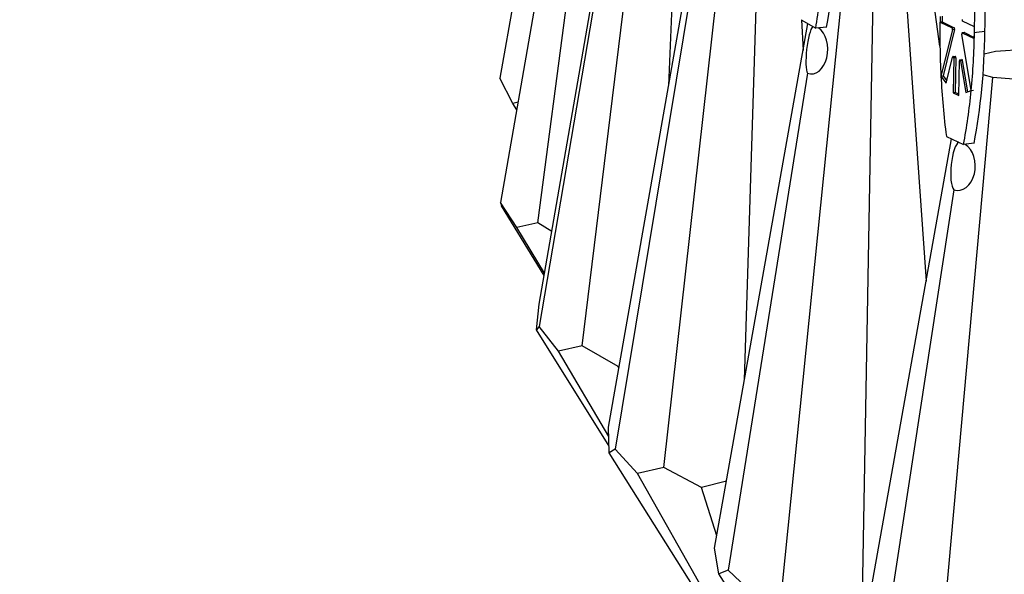
# Model space of a CAD drawing. Units: millimetres. Extents: x 10836 to 11293, y 2739 to 3623.
# Drawn here: x 10836 to 10866, y 2920 to 2938 of the extents above; entities that cross this region are included whole.
import ezdxf

# ---------------------------------------------------------------- set-up
doc = ezdxf.new("R2010")
doc.units = ezdxf.units.MM
doc.header["$LTSCALE"] = 0.5

msp = doc.modelspace()

# ---------------------------------------------------------------- linework, layer by layer
for p, q in [((10851.962, 2931.273), (10854.496, 2950.561)), ((10853.34, 2950.265), (10850.786, 2935.763)), ((10853.463, 2947.186), (10850.811, 2931.898)), ((10853.343, 2927.447), (10855.703, 2946.811)), ((10856.031, 2935.545), (10856.522, 2946.688)), ((10852.006, 2928.738), (10854.797, 2944.784)), ((10854.612, 2943.388), (10852.006, 2928.046)), ((10855.88, 2923.66), (10858.047, 2943.07)), ((10858.387, 2926.39), (10858.902, 2942.964)), ((10854.156, 2924.92), (10857.011, 2941.102)), ((10856.909, 2939.624), (10854.366, 2924.23)), ((10864.455, 2936.765), (10864.073, 2939.493)), ((10859.558, 2919.936), (10861.519, 2939.388)), ((10862.054, 2919.688), (10862.403, 2939.3)), ((10863.337, 2939.339), (10864.023, 2929.462)), ((10864.461, 2937.687), (10864.458, 2937.507)), ((10864.527, 2937.694), (10864.523, 2937.514)), ((10857.457, 2921.157), (10860.356, 2937.463)), ((10860.144, 2937.586), (10860.597, 2937.322)), ((10860.153, 2937.581), (10860.207, 2936.623)), ((10860.937, 2937.353), (10860.597, 2937.322)), ((10864.523, 2937.514), (10864.458, 2937.507)), ((10864.458, 2937.507), (10864.83, 2937.329)), ((10864.523, 2937.514), (10864.896, 2937.337)), ((10864.896, 2937.337), (10864.83, 2937.329)), ((10865.53, 2937.359), (10865.157, 2937.537)), ((10865.526, 2937.179), (10865.53, 2937.359)), ((10864.846, 2937.271), (10864.485, 2935.831)), ((10864.911, 2937.279), (10864.551, 2935.839)), ((10864.911, 2937.279), (10864.846, 2937.271)), ((10865.427, 2935.382), (10865.132, 2937.135)), ((10865.145, 2937.178), (10865.21, 2937.185)), ((10865.215, 2937.184), (10865.15, 2937.177)), ((10865.15, 2937.177), (10865.523, 2936.999)), ((10865.215, 2937.184), (10865.523, 2937.037)), ((10865.523, 2936.999), (10865.526, 2937.179)), ((10865.592, 2937.187), (10865.526, 2937.179)), ((10865.853, 2937.217), (10865.592, 2937.187)), ((10864.646, 2935.615), (10864.849, 2936.425)), ((10864.861, 2936.44), (10864.926, 2936.448)), ((10865.833, 2936.522), (10866.179, 2936.607)), ((10866.179, 2936.607), (10867.099, 2936.665)), ((10864.883, 2936.395), (10864.861, 2935.314)), ((10864.948, 2936.402), (10864.883, 2936.395)), ((10864.948, 2936.402), (10864.926, 2935.322)), ((10865.038, 2935.229), (10865.06, 2936.31)), ((10865.074, 2936.338), (10865.139, 2936.346)), ((10865.16, 2936.315), (10865.095, 2936.308)), ((10865.095, 2936.308), (10865.261, 2935.322)), ((10865.323, 2935.345), (10865.16, 2936.315)), ((10860.34, 2935.919), (10857.875, 2920.474)), ((10864.485, 2935.831), (10864.551, 2935.839)), ((10864.485, 2935.831), (10864.646, 2935.615)), ((10864.551, 2935.839), (10864.664, 2935.686)), ((10866.096, 2935.788), (10865.793, 2935.871)), ((10851.193, 2934.981), (10850.786, 2935.763)), ((10864.353, 2916.298), (10866.096, 2935.788)), ((10867.003, 2935.719), (10866.096, 2935.788)), ((10864.926, 2935.322), (10864.861, 2935.314)), ((10864.861, 2935.314), (10865.038, 2935.229)), ((10865.039, 2935.268), (10864.926, 2935.322)), ((10865.261, 2935.322), (10865.427, 2935.382)), ((10865.427, 2935.382), (10865.493, 2935.39)), ((10851.352, 2935.02), (10851.193, 2934.981)), ((10851.312, 2934.788), (10851.193, 2934.981)), ((10861.888, 2917.473), (10864.81, 2933.883)), ((10864.654, 2933.958), (10865.186, 2933.704)), ((10865.513, 2933.742), (10865.186, 2933.704)), ((10864.883, 2932.294), (10862.512, 2916.8)), ((10850.811, 2931.898), (10850.838, 2931.794)), ((10851.316, 2931.126), (10850.811, 2931.898)), ((10852.162, 2929.633), (10850.838, 2931.794)), ((10851.962, 2931.273), (10851.316, 2931.126)), ((10852.4, 2930.999), (10851.962, 2931.273)), ((10852.174, 2929.704), (10851.316, 2931.126)), ((10851.929, 2927.941), (10852.006, 2928.738)), ((10852.006, 2928.046), (10851.929, 2927.941)), ((10854.177, 2924.329), (10851.929, 2927.941)), ((10852.608, 2927.285), (10852.006, 2928.046)), ((10853.343, 2927.447), (10852.608, 2927.285)), ((10854.166, 2924.626), (10852.608, 2927.285)), ((10854.462, 2926.805), (10853.343, 2927.447)), ((10854.49, 2926.812), (10854.462, 2926.805)), ((10854.48, 2926.755), (10854.462, 2926.805)), ((10854.184, 2924.122), (10854.156, 2924.92)), ((10854.366, 2924.23), (10854.184, 2924.122)), ((10855.059, 2923.482), (10854.366, 2924.23)), ((10859.21, 2916.123), (10854.184, 2924.122)), ((10855.88, 2923.66), (10855.059, 2923.482)), ((10857.054, 2923.042), (10855.88, 2923.66)), ((10859.214, 2916.12), (10855.059, 2923.482)), ((10857.828, 2923.242), (10857.054, 2923.042)), ((10857.525, 2921.539), (10857.054, 2923.042)), ((10857.589, 2920.361), (10857.457, 2921.157)), ((10857.875, 2920.474), (10857.589, 2920.361)), ((10862.569, 2912.464), (10857.589, 2920.361)), ((10858.656, 2919.741), (10857.875, 2920.474))]:
    msp.add_line(p, q)
for centre, major_axis, ratio, start_param, end_param in [((11040.812, 2981.476), (184.741, 0), 0.258819, 2.826958, 5.759587), ((11040.812, 2981.476), (182.51, 0), 0.258819, 2.90296, 5.759587), ((10856.487, 2943.439), (-1.062, 11.632), 0.398626, 4.12585, 4.449256), ((10859.956, 2939.981), (1.342, -11.604), 0.466631, 1.273376, 1.596782), ((10860.283, 2940.019), (-1.342, 11.604), 0.466631, 4.414969, 4.738374), ((10856.147, 2943.408), (1.062, -11.632), 0.398626, 0.984258, 1.14567), ((10870.032, 2934.885), (1.342, -11.604), 0.466631, 4.414969, 4.576962), ((10860.46, 2936.644), (0.085, 0.758), 0.191205, 0.275229, 2.867895), ((10864.895, 2937.301), (-0.0043, 0.0369), 0.466631, 4.033038, 5.998578), ((10865.158, 2937.573), (-0.0043, 0.0369), 0.466631, 0.891446, 2.856985), ((10860.472, 2936.645), (-0.025, -0.748), 0.665627, 6.064588, 9.033065), ((10864.83, 2937.293), (-0.0043, 0.0369), 0.466631, 4.033038, 5.998578), ((10865.149, 2937.141), (-0.0043, 0.0369), 0.466631, 5.998578, 7.964118), ((10865.214, 2937.148), (-0.0043, 0.0369), 0.466631, 5.998578, 6.283185), ((10859.95, 2939.691), (1.342, -11.604), 0.466631, 1.137009, 1.299002), ((10860.277, 2939.729), (-1.342, 11.604), 0.466631, 4.117189, 4.440594), ((10864.865, 2936.403), (-0.0043, 0.0369), 0.466631, 4.427782, 7.174631), ((10864.93, 2936.411), (-0.0043, 0.0369), 0.466631, 4.427782, 6.283185), ((10865.078, 2936.301), (-0.0043, 0.0369), 0.466631, 4.822525, 7.569374), ((10865.143, 2936.309), (-0.0043, 0.0369), 0.466631, 4.822525, 6.283185), ((10870.032, 2934.885), (1.342, -11.604), 0.466631, 4.576962, 4.738374), ((10859.95, 2939.691), (1.342, -11.604), 0.466631, 0.975596, 1.137009), ((10865.001, 2933.022), (0.068, 0.759), 0.264691, 0.155456, 2.874758), ((10865.012, 2933.024), (-0.016, -0.748), 0.723806, 6.072376, 9.028904)]:
    msp.add_ellipse(centre, major_axis=major_axis, ratio=ratio, start_param=start_param, end_param=end_param)

doc.saveas('drawing.dxf')
